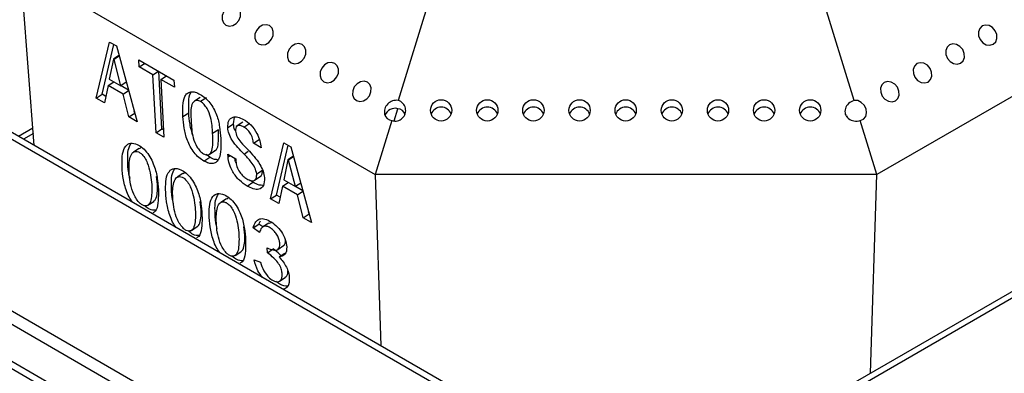
# Paper-space layout '图纸1(2)' of a CAD drawing. Units: millimetres. Extents: x -22352 to 23357, y 0 to 27747.
# Drawn here: x -13702 to -13304, y 22460 to 22603 of the extents above; entities that cross this region are included whole.
import ezdxf

# ---------------------------------------------------------------- set-up
doc = ezdxf.new("R2010")
doc.units = ezdxf.units.MM
doc.linetypes.add('SLD-实线', pattern=[0])

psp = doc.layouts.new('图纸1(2)')

# ---------------------------------------------------------------- linework, layer by layer
at = {"color": 7, "linetype": 'SLD-实线', "lineweight": 30, "ltscale": 50}
for p, q in [((-12092.03, 21622.98), (-15559.21, 23624.54)), ((-12087.87, 21623.39), (-15555.05, 23624.95)), ((-12163.92, 21595.09), (-15607.53, 23583.04)), ((-12163.92, 21589.64), (-15607.53, 23577.6)), ((-12090.86, 21532.48), (-15558.04, 23534.04)), ((-15556.31, 23530.22), (-12089.13, 21528.66)), ((-12274.74, 23085.09), (-13447.31, 22408.18)), ((-13701.75, 22622.98), (-13558.23, 22540.13)), ((-13696.21, 22551.87), (-13701.75, 22622.98)), ((-13211.75, 22622.98), (-13355.27, 22540.13)), ((-13536.14, 22611.74), (-13548.99, 22570.09)), ((-13364.51, 22570.09), (-13377.36, 22611.74)), ((-13671.16, 22571.06), (-13665.76, 22593.71)), ((-13668.81, 22572.59), (-13664.01, 22592.7)), ((-13665.76, 22593.71), (-13663, 22592.12)), ((-13663, 22592.12), (-13654.62, 22561.51)), ((-13661.95, 22588.28), (-13664.17, 22586.84)), ((-13661.87, 22587.99), (-13663.9, 22586.68)), ((-13664.17, 22586.84), (-13665.85, 22578.72)), ((-13663.9, 22586.68), (-13664.17, 22586.84)), ((-13661.17, 22576.02), (-13663.9, 22586.68)), ((-13653.88, 22586.56), (-13639.69, 22578.36)), ((-13653.72, 22583.63), (-13653.88, 22586.56)), ((-13653.72, 22583.63), (-13651.41, 22585.13)), ((-13648.21, 22580.45), (-13653.72, 22583.63)), ((-13648.21, 22580.45), (-13645.9, 22581.95)), ((-13646.9, 22557.06), (-13648.21, 22580.45)), ((-13644.55, 22558.59), (-13645.85, 22581.92)), ((-13645.04, 22578.62), (-13642.73, 22580.12)), ((-13666.38, 22576.2), (-13667.85, 22569.15)), ((-13666.38, 22576.2), (-13664.07, 22577.69)), ((-13660.31, 22572.69), (-13666.38, 22576.2)), ((-13665.85, 22578.72), (-13661.17, 22576.02)), ((-13658.98, 22577.44), (-13661.17, 22576.02)), ((-13658.13, 22574.32), (-13661.12, 22576.05)), ((-13645.04, 22578.62), (-13643.73, 22555.23)), ((-13639.52, 22575.44), (-13645.04, 22578.62)), ((-13639.69, 22578.36), (-13639.52, 22575.44)), ((-13671.16, 22571.06), (-13668.81, 22572.59)), ((-13667.31, 22571.73), (-13668.81, 22572.59)), ((-13660.31, 22572.69), (-13658.08, 22574.15)), ((-13657.93, 22563.42), (-13660.31, 22572.69)), ((-13667.85, 22569.15), (-13671.16, 22571.06)), ((-13629.09, 22571.33), (-13631.44, 22569.8)), ((-13626.58, 22571.15), (-13628.93, 22569.62)), ((-13657.93, 22563.42), (-13655.58, 22564.95)), ((-13655.58, 22564.95), (-13655.8, 22565.83)), ((-13655.56, 22564.94), (-13655.58, 22564.95)), ((-13636.06, 22563.61), (-13633.71, 22565.14)), ((-13550.62, 22561.8), (-13549.08, 22566.77)), ((-13654.62, 22561.51), (-13657.93, 22563.42)), ((-13617.94, 22559.1), (-13615.58, 22560.63)), ((-13615.58, 22560.63), (-13615.18, 22563.35)), ((-13611.77, 22561.32), (-13614.5, 22559.54)), ((-13611.41, 22559.36), (-13609.06, 22560.89)), ((-13551.5, 22561.96), (-13558.23, 22540.13)), ((-13355.27, 22540.13), (-13362, 22561.96)), ((-13696.75, 22558.86), (-13702.54, 22555.52)), ((-13646.9, 22557.06), (-13644.55, 22558.59)), ((-13643.73, 22555.23), (-13646.9, 22557.06)), ((-13643.9, 22558.21), (-13644.55, 22558.59)), ((-13621.72, 22558.21), (-13624.07, 22556.69)), ((-13607.58, 22552.83), (-13605.23, 22554.35)), ((-13604.41, 22551), (-13607.58, 22552.83)), ((-13600.59, 22530.32), (-13595.18, 22552.97)), ((-13598.24, 22531.85), (-13593.44, 22551.96)), ((-13595.18, 22552.97), (-13592.43, 22551.38)), ((-13653.71, 22550.73), (-13656.06, 22549.2)), ((-13625.23, 22547.14), (-13626.72, 22548.2)), ((-13625.37, 22548.37), (-13623.02, 22549.9)), ((-13617.87, 22548.34), (-13614.7, 22546.51)), ((-13617.81, 22547.26), (-13617.87, 22548.34)), ((-13617.81, 22547.26), (-13616.96, 22547.81)), ((-13611.34, 22548.44), (-13609.65, 22549.54)), ((-13592.43, 22551.38), (-13584.05, 22520.77)), ((-13627.59, 22545.61), (-13625.23, 22547.14)), ((-13614.7, 22546.51), (-13614.65, 22545.59)), ((-13593.6, 22546.1), (-13595.28, 22537.98)), ((-13591.38, 22547.54), (-13593.6, 22546.1)), ((-13593.32, 22545.94), (-13593.6, 22546.1)), ((-13591.3, 22547.25), (-13593.32, 22545.94)), ((-13590.59, 22535.28), (-13593.32, 22545.94)), ((-13636.06, 22540.55), (-13638.42, 22539.02)), ((-13606.22, 22540.42), (-13603.87, 22541.95)), ((-13355.27, 22540.13), (-13558.23, 22540.13)), ((-13558.23, 22540.13), (-13555.94, 22470.89)), ((-13357.93, 22459.78), (-13355.27, 22540.13)), ((-13610.08, 22535.5), (-13607.73, 22537.03)), ((-13607.73, 22537.03), (-13608.76, 22537.8)), ((-13607.15, 22537.82), (-13604.4, 22539.6)), ((-13595.81, 22535.45), (-13593.5, 22536.95)), ((-13595.28, 22537.98), (-13590.59, 22535.28)), ((-13588.41, 22536.7), (-13590.59, 22535.28)), ((-13600.59, 22530.32), (-13598.24, 22531.85)), ((-13596.74, 22530.99), (-13598.24, 22531.85)), ((-13595.81, 22535.45), (-13597.28, 22528.41)), ((-13589.74, 22531.95), (-13595.81, 22535.45)), ((-13587.55, 22533.58), (-13590.55, 22535.31)), ((-13589.74, 22531.95), (-13587.51, 22533.41)), ((-13587.36, 22522.68), (-13589.74, 22531.95)), ((-13650.24, 22527.75), (-13647.89, 22529.28)), ((-13618.42, 22530.36), (-13620.77, 22528.83)), ((-13597.28, 22528.41), (-13600.59, 22530.32)), ((-13587.36, 22522.68), (-13585, 22524.21)), ((-13585, 22524.21), (-13585.23, 22525.09)), ((-13584.99, 22524.2), (-13585, 22524.21)), ((-13607.66, 22518.55), (-13605.31, 22520.08)), ((-13605.31, 22520.08), (-13604.72, 22521.47)), ((-13603.8, 22518.94), (-13605.31, 22520.08)), ((-13601.38, 22520.52), (-13603.73, 22518.99)), ((-13600.15, 22520.73), (-13601.26, 22520.32)), ((-13584.05, 22520.77), (-13587.36, 22522.68)), ((-13632.6, 22517.56), (-13630.25, 22519.09)), ((-13605.15, 22516.66), (-13607.66, 22518.55)), ((-13614.96, 22507.38), (-13612.61, 22508.91)), ((-13601.9, 22508.52), (-13602.01, 22510.52)), ((-13601.9, 22508.52), (-13599.55, 22510.05)), ((-13597.74, 22509.88), (-13595.39, 22511.41)), ((-13597.13, 22506.81), (-13594.78, 22508.34)), ((-13607.21, 22505.63), (-13604.75, 22504.66)), ((-13597.01, 22497.05), (-13594.66, 22498.57))]:
    psp.add_line(p, q, dxfattribs=at)
at = {"color": 8, "linetype": 'SLD-实线', "lineweight": 30, "ltscale": 50}
for p, q in [((-12272.3, 23083.68), (-13444.87, 22406.77)), ((-13696.58, 22556.7), (-13700.58, 22554.39))]:
    psp.add_line(p, q, dxfattribs=at)
at = {"color": 7, "linetype": 'SLD-实线', "lineweight": 30, "ltscale": 50, "flags": 128}
for points in [[(-13618.7, 22600.55), (-13617.36, 22600.15), (-13615.88, 22600.38), (-13614.49, 22601.2), (-13613.4, 22602.49), (-13612.78, 22604.04), (-13612.72, 22605.63), (-13613.23, 22607.01), (-13614.23, 22607.97), (-13615.57, 22608.36), (-13617.05, 22608.13), (-13618.44, 22607.31), (-13619.53, 22606.03), (-13620.15, 22604.47), (-13620.21, 22602.88), (-13619.7, 22601.51), (-13618.7, 22600.55)], [(-13605.5, 22592.93), (-13604.16, 22592.53), (-13602.68, 22592.76), (-13601.29, 22593.58), (-13600.2, 22594.87), (-13599.58, 22596.42), (-13599.52, 22598.01), (-13600.03, 22599.39), (-13601.03, 22600.35), (-13602.37, 22600.74), (-13603.85, 22600.51), (-13605.24, 22599.69), (-13606.33, 22598.41), (-13606.95, 22596.85), (-13607.01, 22595.26), (-13606.5, 22593.89), (-13605.5, 22592.93)], [(-13308.22, 22592.8), (-13307.22, 22593.76), (-13306.71, 22595.13), (-13306.77, 22596.72), (-13307.4, 22598.28), (-13308.48, 22599.56), (-13309.87, 22600.38), (-13311.35, 22600.61), (-13312.7, 22600.22), (-13313.7, 22599.26), (-13314.21, 22597.88), (-13314.15, 22596.29), (-13313.52, 22594.74), (-13312.44, 22593.45), (-13311.05, 22592.63), (-13309.57, 22592.4), (-13308.22, 22592.8)], [(-13592.3, 22585.31), (-13590.96, 22584.91), (-13589.48, 22585.14), (-13588.09, 22585.96), (-13587, 22587.25), (-13586.38, 22588.8), (-13586.32, 22590.39), (-13586.83, 22591.77), (-13587.83, 22592.73), (-13589.17, 22593.12), (-13590.65, 22592.89), (-13592.04, 22592.07), (-13593.13, 22590.79), (-13593.75, 22589.23), (-13593.81, 22587.64), (-13593.3, 22586.27), (-13592.3, 22585.31)], [(-13321.42, 22585.18), (-13320.42, 22586.14), (-13319.91, 22587.51), (-13319.97, 22589.1), (-13320.59, 22590.66), (-13321.68, 22591.94), (-13323.07, 22592.76), (-13324.55, 22592.99), (-13325.89, 22592.6), (-13326.9, 22591.64), (-13327.41, 22590.26), (-13327.35, 22588.67), (-13326.72, 22587.12), (-13325.63, 22585.83), (-13324.25, 22585.01), (-13322.77, 22584.78), (-13321.42, 22585.18)], [(-13579.1, 22577.69), (-13577.76, 22577.29), (-13576.28, 22577.52), (-13574.89, 22578.34), (-13573.8, 22579.63), (-13573.18, 22581.18), (-13573.12, 22582.77), (-13573.63, 22584.15), (-13574.63, 22585.11), (-13575.97, 22585.5), (-13577.45, 22585.27), (-13578.84, 22584.45), (-13579.93, 22583.17), (-13580.55, 22581.61), (-13580.61, 22580.02), (-13580.1, 22578.65), (-13579.1, 22577.69)], [(-13334.62, 22577.56), (-13333.62, 22578.52), (-13333.11, 22579.89), (-13333.17, 22581.48), (-13333.79, 22583.04), (-13334.88, 22584.32), (-13336.27, 22585.14), (-13337.75, 22585.37), (-13339.09, 22584.98), (-13340.1, 22584.02), (-13340.61, 22582.64), (-13340.54, 22581.05), (-13339.92, 22579.5), (-13338.83, 22578.21), (-13337.44, 22577.39), (-13335.97, 22577.16), (-13334.62, 22577.56)], [(-13565.9, 22570.07), (-13564.56, 22569.67), (-13563.08, 22569.9), (-13561.69, 22570.72), (-13560.6, 22572.01), (-13559.98, 22573.56), (-13559.92, 22575.15), (-13560.43, 22576.53), (-13561.43, 22577.49), (-13562.78, 22577.88), (-13564.25, 22577.65), (-13565.64, 22576.83), (-13566.73, 22575.55), (-13567.35, 22573.99), (-13567.42, 22572.4), (-13566.91, 22571.03), (-13565.9, 22570.07)], [(-13347.82, 22569.94), (-13346.82, 22570.9), (-13346.31, 22572.27), (-13346.37, 22573.86), (-13346.99, 22575.42), (-13348.08, 22576.7), (-13349.47, 22577.52), (-13350.95, 22577.75), (-13352.29, 22577.36), (-13353.3, 22576.4), (-13353.81, 22575.02), (-13353.74, 22573.43), (-13353.12, 22571.88), (-13352.03, 22570.59), (-13350.64, 22569.77), (-13349.17, 22569.54), (-13347.82, 22569.94)], [(-13362, 22561.96), (-13360.73, 22562.51), (-13359.84, 22563.59), (-13359.47, 22565.05), (-13359.68, 22566.65), (-13360.43, 22568.16), (-13361.61, 22569.34), (-13363.05, 22570.02), (-13364.51, 22570.09)]]:
    psp.add_lwpolyline(points, dxfattribs=at)
at = {"color": 7, "linetype": 'SLD-实线', "lineweight": 30, "ltscale": 2500}
for centre in [(-13531.6, 22566.08), (-13512.93, 22566.08), (-13494.27, 22566.08), (-13475.6, 22566.08), (-13456.93, 22566.08), (-13438.27, 22566.08), (-13419.6, 22566.08), (-13400.93, 22566.08), (-13382.27, 22566.08)]:
    psp.add_circle(centre, 4.3, dxfattribs=at)
for centre, radius, start, end in [((-13550.19, 22566.01), 4.25, 252.0659, 73.6471), ((-13550.25, 22562.58), 4.35, 74.4432, 158.8269), ((-13531.58, 22563.05), 4.36, 20.7043, 159.2957), ((-13512.91, 22563.05), 4.36, 20.7043, 159.2957), ((-13494.24, 22563.05), 4.36, 20.7043, 159.2957), ((-13475.58, 22563.05), 4.36, 20.7043, 159.2957), ((-13456.91, 22563.05), 4.36, 20.7043, 159.2957), ((-13438.24, 22563.05), 4.36, 20.7043, 159.2957), ((-13419.58, 22563.05), 4.36, 20.7043, 159.2957), ((-13400.91, 22563.05), 4.36, 20.7043, 159.2957), ((-13382.24, 22563.05), 4.36, 20.7043, 159.2957), ((-13371.66, 22560.53), 5.3, 26.1053, 38.7616)]:
    psp.add_arc(centre, radius, start, end, dxfattribs=at)
for centre, major_axis, ratio, start_param, end_param in [((-13550.24, 22566.03), (3.74, 2.5), 0.879434, 0.745912, 3.887505), ((-13363.26, 22566.03), (4.85, 1.28), 0.847984, 1.605249, 4.746842), ((-13550.24, 22562.69), (3.74, 2.5), 0.879434, 6.104015, 7.051875)]:
    psp.add_ellipse(centre, major_axis=major_axis, ratio=ratio, start_param=start_param, end_param=end_param, dxfattribs=at)
at = {"color": 7, "linetype": 'SLD-实线', "lineweight": 30, "ltscale": 50}
for points, knots in [([(-13636.06, 22563.61), (-13636.11, 22565.09), (-13636.2, 22568.04), (-13635.66, 22571.33), (-13634.38, 22573.09), (-13632.93, 22573.72), (-13631.1, 22573.57), (-13629.76, 22572.88), (-13629.09, 22572.54)], [0, 0, 0, 0, 0.250449, 0.500252, 0.625224, 0.75015, 0.874983, 1, 1, 1, 1]), ([(-13633.71, 22565.14), (-13633.74, 22566.6), (-13633.8, 22569.51), (-13633.5, 22572.52), (-13632.74, 22573.46), (-13632.65, 22573.57)], [0, 0, 0, 0, 0.4691968, 0.9371843, 1, 1, 1, 1]), ([(-13629.09, 22572.54), (-13628.42, 22572.11), (-13627.07, 22571.24), (-13625.15, 22569.23), (-13623.56, 22566.83), (-13622.04, 22563.44), (-13621.12, 22559.31), (-13620.88, 22556.29), (-13620.76, 22554.78)], [0, 0, 0, 0, 0.125003, 0.249826, 0.374721, 0.499702, 0.74956, 1, 1, 1, 1]), ([(-13628.93, 22569.62), (-13629.4, 22569.83), (-13630.36, 22570.25), (-13631.85, 22569.8), (-13633.09, 22567.11), (-13632.89, 22563.87), (-13632.75, 22561.7)], [0, 0, 0, 0, 0.12479, 0.249939, 0.498148, 1, 1, 1, 1]), ([(-13624.07, 22556.69), (-13624.18, 22558.82), (-13624.35, 22562.02), (-13625.87, 22566.32), (-13627.48, 22568.59), (-13628.45, 22569.28), (-13628.93, 22569.62)], [0, 0, 0, 0, 0.501886, 0.750204, 0.875265, 1, 1, 1, 1]), ([(-13627.59, 22545.61), (-13628.27, 22546.05), (-13629.63, 22546.93), (-13631.57, 22548.99), (-13633.17, 22551.41), (-13634.72, 22554.83), (-13635.69, 22559.02), (-13635.94, 22562.08), (-13636.06, 22563.61)], [0, 0, 0, 0, 0.125018, 0.249828, 0.374749, 0.499745, 0.749558, 1, 1, 1, 1]), ([(-13631.96, 22555.65), (-13632.44, 22557.28), (-13633.41, 22560.6), (-13633.61, 22563.61), (-13633.71, 22565.14)], [0, 0, 0, 0, 0.491538, 1, 1, 1, 1]), ([(-13617.94, 22559.1), (-13617.89, 22560.14), (-13617.81, 22562.22), (-13616.04, 22563.48), (-13613.88, 22563.56), (-13612.35, 22562.81), (-13611.59, 22562.44)], [0, 0, 0, 0, 0.279601, 0.558878, 0.779376, 1, 1, 1, 1]), ([(-13632.75, 22561.7), (-13632.64, 22559.52), (-13632.47, 22556.27), (-13630.85, 22551.9), (-13629.22, 22549.59), (-13628.24, 22548.89), (-13627.75, 22548.53)], [0, 0, 0, 0, 0.501768, 0.750148, 0.875248, 1, 1, 1, 1]), ([(-13614.95, 22557.92), (-13614.98, 22557.99), (-13615.46, 22558.92), (-13615.52, 22559.81), (-13615.58, 22560.63)], [0, 0, 0, 0, 0.071545, 1, 1, 1, 1]), ([(-13611.41, 22559.36), (-13611.93, 22559.62), (-13612.96, 22560.13), (-13614.16, 22559.94), (-13614.78, 22559.04), (-13614.79, 22558.17), (-13614.79, 22557.73)], [0, 0, 0, 0, 0.280393, 0.559545, 0.779457, 1, 1, 1, 1]), ([(-13611.59, 22562.44), (-13610.56, 22561.78), (-13608.52, 22560.48), (-13606.13, 22557.06), (-13604.79, 22553.77), (-13604.54, 22551.92), (-13604.41, 22551)], [0, 0, 0, 0, 0.280576, 0.558458, 0.779312, 1, 1, 1, 1]), ([(-13627.75, 22548.53), (-13627.27, 22548.33), (-13626.31, 22547.91), (-13624.87, 22548.47), (-13623.76, 22551.29), (-13623.95, 22554.52), (-13624.07, 22556.69)], [0, 0, 0, 0, 0.124698, 0.249711, 0.498195, 1, 1, 1, 1]), ([(-13623.03, 22549.92), (-13623, 22549.93), (-13622.25, 22550.15), (-13621.51, 22553.01), (-13621.64, 22556.13), (-13621.72, 22558.21)], [0, 0, 0, 0, 0.0128504, 0.3397795, 1, 1, 1, 1]), ([(-13611.34, 22548.44), (-13612.18, 22549.29), (-13613.86, 22550.98), (-13616.03, 22553.7), (-13617.58, 22556.63), (-13617.82, 22558.28), (-13617.94, 22559.1)], [0, 0, 0, 0, 0.280906, 0.561168, 0.780649, 1, 1, 1, 1]), ([(-13614.79, 22557.73), (-13614.66, 22556.95), (-13614.39, 22555.39), (-13612.31, 22552.72), (-13610.78, 22551.2), (-13609.84, 22550.26)], [0, 0, 0, 0, 0.278312, 0.557355, 1, 1, 1, 1]), ([(-13607.58, 22552.83), (-13607.64, 22553.48), (-13607.75, 22554.78), (-13608.74, 22556.84), (-13610.06, 22558.47), (-13610.96, 22559.06), (-13611.41, 22559.36)], [0, 0, 0, 0, 0.279799, 0.559732, 0.779524, 1, 1, 1, 1]), ([(-13660.72, 22544.34), (-13660.72, 22545.77), (-13660.72, 22548.61), (-13659.56, 22551.65), (-13657.43, 22553.1), (-13654.84, 22552.58), (-13652.32, 22551.03), (-13649.56, 22547.89), (-13647.23, 22543.03), (-13646.24, 22537.69), (-13645.9, 22532.84), (-13646.1, 22528.59), (-13646.68, 22525.48), (-13647.93, 22524.85), (-13648.26, 22524.69)], [0, 0, 0, 0, 0.096777, 0.193094, 0.265415, 0.337374, 0.391597, 0.445749, 0.553653, 0.662304, 0.771254, 0.868056, 0.964524, 1, 1, 1, 1]), ([(-13658.37, 22545.87), (-13658.4, 22547.32), (-13658.45, 22550.04), (-13657.48, 22551.88), (-13657.03, 22552.74)], [0, 0, 0, 0, 0.535937, 1, 1, 1, 1]), ([(-13620.76, 22554.78), (-13620.72, 22553.3), (-13620.62, 22550.34), (-13621.14, 22547.02), (-13622.35, 22545.18), (-13623.75, 22544.47), (-13625.57, 22544.59), (-13626.91, 22545.27), (-13627.59, 22545.61)], [0, 0, 0, 0, 0.250434, 0.500299, 0.625305, 0.750198, 0.874996, 1, 1, 1, 1]), ([(-13657.88, 22543.59), (-13657.85, 22541.22), (-13657.8, 22537.67), (-13656.38, 22532.87), (-13654.93, 22530.16), (-13653.62, 22528.55), (-13652.32, 22527.64), (-13651.29, 22527.41), (-13650.42, 22527.57), (-13649.42, 22528.4), (-13648.81, 22530.46), (-13648.55, 22534.68), (-13648.88, 22539.48), (-13650.14, 22544.2), (-13651.45, 22546.95), (-13652.81, 22548.54), (-13654.1, 22549.35), (-13655.47, 22549.65), (-13656.85, 22548.79), (-13657.66, 22546.56), (-13657.81, 22544.58), (-13657.88, 22543.59)], [0, 0, 0, 0, 0.140591, 0.210875, 0.246045, 0.281095, 0.304497, 0.327923, 0.351389, 0.374868, 0.437308, 0.499976, 0.641028, 0.711319, 0.746474, 0.781338, 0.80477, 0.828201, 0.874852, 0.937314, 1, 1, 1, 1]), ([(-13652.54, 22550.99), (-13652.61, 22551), (-13653.08, 22551.13), (-13653.37, 22550.84), (-13653.62, 22550.59)], [0, 0, 0, 0, 0.142337, 1, 1, 1, 1]), ([(-13606.22, 22540.42), (-13606.41, 22541.24), (-13606.78, 22542.88), (-13608.8, 22545.73), (-13610.37, 22547.41), (-13611.34, 22548.44)], [0, 0, 0, 0, 0.2772542, 0.5579499, 1, 1, 1, 1]), ([(-13609.84, 22550.26), (-13608.97, 22549.34), (-13607.22, 22547.51), (-13605.06, 22544.55), (-13603.46, 22541.5), (-13603.2, 22539.77), (-13603.07, 22538.9)], [0, 0, 0, 0, 0.280733, 0.561011, 0.780685, 1, 1, 1, 1]), ([(-13656.47, 22528.93), (-13656.97, 22529.65), (-13658.07, 22531.23), (-13659.41, 22534.86), (-13660.57, 22539.43), (-13660.67, 22542.7), (-13660.72, 22544.34)], [0, 0, 0, 0, 0.141906, 0.313495, 0.656295, 1, 1, 1, 1]), ([(-13657.46, 22538.64), (-13657.67, 22539.39), (-13658.36, 22541.97), (-13658.37, 22544.25), (-13658.37, 22545.87)], [0, 0, 0, 0, 0.2893558, 1, 1, 1, 1]), ([(-13621.83, 22546.16), (-13622.29, 22546.15), (-13623.33, 22546.13), (-13624.55, 22546.78), (-13625.23, 22547.14)], [0, 0, 0, 0, 0.443192, 1, 1, 1, 1]), ([(-13610.08, 22535.5), (-13611.14, 22536.19), (-13613.25, 22537.57), (-13615.86, 22540.93), (-13617.44, 22544.38), (-13617.69, 22546.3), (-13617.81, 22547.26)], [0, 0, 0, 0, 0.280466, 0.559432, 0.779595, 1, 1, 1, 1]), ([(-13614.54, 22545.04), (-13614.69, 22545.32), (-13614.94, 22545.8), (-13614.99, 22546.26), (-13615.02, 22546.45)], [0, 0, 0, 0, 0.567476, 1, 1, 1, 1]), ([(-13614.65, 22545.59), (-13614.56, 22544.86), (-13614.39, 22543.4), (-13613.19, 22541.16), (-13611.73, 22539.43), (-13610.74, 22538.76), (-13610.24, 22538.43)], [0, 0, 0, 0, 0.280123, 0.558679, 0.779337, 1, 1, 1, 1]), ([(-13643.08, 22534.16), (-13643.08, 22535.58), (-13643.08, 22538.43), (-13641.92, 22541.46), (-13639.79, 22542.91), (-13637.2, 22542.4), (-13634.68, 22540.84), (-13631.92, 22537.7), (-13629.59, 22532.84), (-13628.59, 22527.5), (-13628.25, 22522.66), (-13628.45, 22518.41), (-13629.04, 22515.29), (-13630.28, 22514.67), (-13630.62, 22514.5)], [0, 0, 0, 0, 0.096777, 0.193094, 0.265415, 0.337374, 0.391597, 0.445749, 0.553653, 0.662304, 0.771254, 0.868056, 0.964524, 1, 1, 1, 1]), ([(-13640.73, 22535.68), (-13640.76, 22537.14), (-13640.81, 22539.86), (-13639.84, 22541.7), (-13639.38, 22542.55)], [0, 0, 0, 0, 0.5359369, 1, 1, 1, 1]), ([(-13634.9, 22540.8), (-13634.97, 22540.82), (-13635.44, 22540.94), (-13635.73, 22540.66), (-13635.98, 22540.41)], [0, 0, 0, 0, 0.142337, 1, 1, 1, 1]), ([(-13610.24, 22538.43), (-13609.62, 22538.1), (-13608.38, 22537.45), (-13606.95, 22537.73), (-13606.26, 22538.87), (-13606.23, 22539.91), (-13606.22, 22540.42)], [0, 0, 0, 0, 0.280691, 0.558757, 0.779281, 1, 1, 1, 1]), ([(-13604.84, 22539.43), (-13604.77, 22539.44), (-13604.3, 22539.5), (-13603.93, 22540.45), (-13603.89, 22541.45), (-13603.87, 22541.95)], [0, 0, 0, 0, 0.0825884, 0.5410919, 1, 1, 1, 1]), ([(-13647.92, 22529.31), (-13647.76, 22529.42), (-13646.99, 22529.96), (-13646.49, 22532.02), (-13646.19, 22535.26), (-13646.52, 22537.89), (-13646.71, 22539.4)], [0, 0, 0, 0, 0.07334, 0.350152, 0.627974, 1, 1, 1, 1]), ([(-13639.82, 22528.46), (-13640.02, 22529.2), (-13640.72, 22531.78), (-13640.72, 22534.06), (-13640.73, 22535.68)], [0, 0, 0, 0, 0.289356, 1, 1, 1, 1]), ([(-13640.24, 22533.41), (-13640.2, 22531.04), (-13640.15, 22527.48), (-13638.73, 22522.68), (-13637.29, 22519.98), (-13635.98, 22518.37), (-13634.68, 22517.46), (-13633.65, 22517.22), (-13632.78, 22517.38), (-13631.78, 22518.22), (-13631.17, 22520.27), (-13630.91, 22524.5), (-13631.23, 22529.3), (-13632.5, 22534.01), (-13633.8, 22536.76), (-13635.17, 22538.35), (-13636.45, 22539.17), (-13637.82, 22539.47), (-13639.21, 22538.61), (-13640.02, 22536.38), (-13640.17, 22534.4), (-13640.24, 22533.41)], [0, 0, 0, 0, 0.140591, 0.210875, 0.246045, 0.281095, 0.304497, 0.327923, 0.351389, 0.374868, 0.437308, 0.499976, 0.641028, 0.711319, 0.746474, 0.781338, 0.80477, 0.828201, 0.874852, 0.937314, 1, 1, 1, 1]), ([(-13603.07, 22538.9), (-13603.1, 22537.75), (-13603.17, 22535.46), (-13605.08, 22533.99), (-13607.56, 22534.2), (-13609.24, 22535.07), (-13610.08, 22535.5)], [0, 0, 0, 0, 0.279843, 0.558611, 0.77898, 1, 1, 1, 1]), ([(-13603.49, 22535.78), (-13604.06, 22535.77), (-13605.36, 22535.74), (-13606.88, 22536.57), (-13607.73, 22537.03)], [0, 0, 0, 0, 0.440428, 1, 1, 1, 1]), ([(-13638.83, 22518.74), (-13639.33, 22519.46), (-13640.43, 22521.05), (-13641.77, 22524.68), (-13642.93, 22529.24), (-13643.03, 22532.52), (-13643.08, 22534.16)], [0, 0, 0, 0, 0.141906, 0.313495, 0.656295, 1, 1, 1, 1]), ([(-13625.44, 22523.97), (-13625.44, 22525.4), (-13625.44, 22528.24), (-13624.28, 22531.28), (-13622.15, 22532.72), (-13619.55, 22532.21), (-13617.04, 22530.65), (-13614.28, 22527.52), (-13611.95, 22522.66), (-13610.95, 22517.32), (-13610.61, 22512.47), (-13610.81, 22508.22), (-13611.4, 22505.11), (-13612.64, 22504.48), (-13612.98, 22504.32)], [0, 0, 0, 0, 0.096777, 0.193094, 0.265415, 0.337374, 0.391597, 0.445749, 0.553653, 0.662304, 0.771254, 0.868056, 0.964524, 1, 1, 1, 1]), ([(-13623.09, 22525.5), (-13623.11, 22526.95), (-13623.16, 22529.67), (-13622.19, 22531.51), (-13621.74, 22532.37)], [0, 0, 0, 0, 0.535937, 1, 1, 1, 1]), ([(-13630.27, 22519.13), (-13630.11, 22519.24), (-13629.35, 22519.77), (-13628.85, 22521.83), (-13628.54, 22525.08), (-13628.88, 22527.71), (-13629.07, 22529.22)], [0, 0, 0, 0, 0.07334, 0.350152, 0.627974, 1, 1, 1, 1]), ([(-13622.6, 22523.22), (-13622.56, 22520.85), (-13622.51, 22517.3), (-13621.09, 22512.5), (-13619.65, 22509.79), (-13618.33, 22508.18), (-13617.04, 22507.27), (-13616.01, 22507.04), (-13615.14, 22507.2), (-13614.13, 22508.03), (-13613.53, 22510.09), (-13613.27, 22514.31), (-13613.59, 22519.11), (-13614.86, 22523.83), (-13616.16, 22526.58), (-13617.52, 22528.17), (-13618.81, 22528.98), (-13620.18, 22529.28), (-13621.56, 22528.42), (-13622.38, 22526.19), (-13622.52, 22524.21), (-13622.6, 22523.22)], [0, 0, 0, 0, 0.140591, 0.210875, 0.246045, 0.281095, 0.304497, 0.327923, 0.351389, 0.374868, 0.437308, 0.499976, 0.641028, 0.711319, 0.746474, 0.781338, 0.80477, 0.828201, 0.874852, 0.937314, 1, 1, 1, 1]), ([(-13617.26, 22530.62), (-13617.32, 22530.63), (-13617.8, 22530.76), (-13618.09, 22530.47), (-13618.34, 22530.22)], [0, 0, 0, 0, 0.142337, 1, 1, 1, 1]), ([(-13647.19, 22525.67), (-13647.97, 22525.69), (-13649.34, 22525.71), (-13650.88, 22526.99), (-13651.54, 22527.53)], [0, 0, 0, 0, 0.571209, 1, 1, 1, 1]), ([(-13621.19, 22508.56), (-13621.68, 22509.28), (-13622.79, 22510.86), (-13624.13, 22514.49), (-13625.28, 22519.06), (-13625.39, 22522.33), (-13625.44, 22523.97)], [0, 0, 0, 0, 0.141906, 0.313495, 0.656295, 1, 1, 1, 1]), ([(-13622.18, 22518.27), (-13622.38, 22519.02), (-13623.08, 22521.6), (-13623.08, 22523.88), (-13623.09, 22525.5)], [0, 0, 0, 0, 0.289356, 1, 1, 1, 1]), ([(-13607.66, 22518.55), (-13607.41, 22519.25), (-13606.9, 22520.64), (-13605.6, 22522.18), (-13603.52, 22522.51), (-13601.02, 22521.44), (-13598.49, 22519.73), (-13596.1, 22517.11), (-13594.47, 22513.87), (-13593.86, 22510.5), (-13594.51, 22507.48), (-13596.26, 22507.04), (-13597.13, 22506.81)], [0, 0, 0, 0, 0.094269, 0.188435, 0.282018, 0.37603, 0.470014, 0.563731, 0.65715, 0.750847, 0.87505, 1, 1, 1, 1]), ([(-13629.55, 22515.48), (-13630.33, 22515.5), (-13631.7, 22515.53), (-13633.24, 22516.8), (-13633.9, 22517.35)], [0, 0, 0, 0, 0.5712088, 1, 1, 1, 1]), ([(-13612.63, 22508.94), (-13612.47, 22509.05), (-13611.71, 22509.59), (-13611.21, 22511.65), (-13610.9, 22514.89), (-13611.23, 22517.52), (-13611.43, 22519.03)], [0, 0, 0, 0, 0.07334, 0.350152, 0.627974, 1, 1, 1, 1]), ([(-13602.01, 22510.52), (-13601.18, 22510.16), (-13599.52, 22509.44), (-13597.68, 22509.63), (-13596.95, 22510.84), (-13596.84, 22512.15), (-13597.03, 22513.64), (-13597.63, 22515.27), (-13598.66, 22516.78), (-13599.87, 22518.04), (-13601.16, 22518.9), (-13602.81, 22519.49), (-13604.39, 22518.78), (-13604.9, 22517.37), (-13605.15, 22516.66)], [0, 0, 0, 0, 0.1254724, 0.2496632, 0.312253, 0.3749206, 0.4376373, 0.500179, 0.562744, 0.6254403, 0.6881141, 0.7508477, 0.8745523, 1, 1, 1, 1]), ([(-13595.44, 22511.51), (-13595.36, 22511.51), (-13594.93, 22511.56), (-13594.63, 22512.33), (-13594.58, 22513.11), (-13594.56, 22513.45)], [0, 0, 0, 0, 0.110909, 0.604401, 1, 1, 1, 1]), ([(-13604.75, 22504.66), (-13604.35, 22503.52), (-13603.56, 22501.26), (-13601.32, 22498.28), (-13599.01, 22496.84), (-13597.28, 22496.69), (-13596.32, 22497.61), (-13595.88, 22498.91), (-13595.94, 22500.61), (-13596.43, 22502.59), (-13597.63, 22504.67), (-13599.55, 22506.72), (-13601.01, 22507.84), (-13601.9, 22508.52)], [0, 0, 0, 0, 0.125129, 0.248982, 0.342701, 0.435924, 0.506417, 0.57691, 0.647485, 0.717954, 0.796574, 0.875599, 1, 1, 1, 1]), ([(-13596.01, 22506.87), (-13596.3, 22507.21), (-13597.41, 22508.49), (-13598.64, 22509.39), (-13599.55, 22510.05)], [0, 0, 0, 0, 0.2656723, 1, 1, 1, 1]), ([(-13611.9, 22505.3), (-13612.68, 22505.31), (-13614.05, 22505.34), (-13615.59, 22506.62), (-13616.25, 22507.16)], [0, 0, 0, 0, 0.571209, 1, 1, 1, 1]), ([(-13603.89, 22498.57), (-13604.55, 22499.42), (-13606.26, 22501.62), (-13606.85, 22504.1), (-13607.21, 22505.63)], [0, 0, 0, 0, 0.384295, 1, 1, 1, 1]), ([(-13597.13, 22506.81), (-13596.04, 22505.51), (-13594.41, 22503.54), (-13593.26, 22500.43), (-13592.92, 22497.67), (-13593.17, 22494.64), (-13594.78, 22494.01), (-13595.5, 22493.73)], [0, 0, 0, 0, 0.2607847, 0.3921013, 0.5237935, 0.7855218, 1, 1, 1, 1]), ([(-13594.7, 22498.63), (-13594.47, 22498.8), (-13593.92, 22499.2), (-13593.57, 22500.16), (-13593.61, 22500.96), (-13593.63, 22501.19)], [0, 0, 0, 0, 0.348741, 0.810245, 1, 1, 1, 1]), ([(-13593.6, 22495.01), (-13594.68, 22495.04), (-13596.23, 22495.1), (-13597.92, 22496.55), (-13598.44, 22496.99)], [0, 0, 0, 0, 0.69492, 1, 1, 1, 1])]:
    psp.add_open_spline(points, degree=3, knots=knots, dxfattribs=at)

doc.saveas('drawing.dxf')
